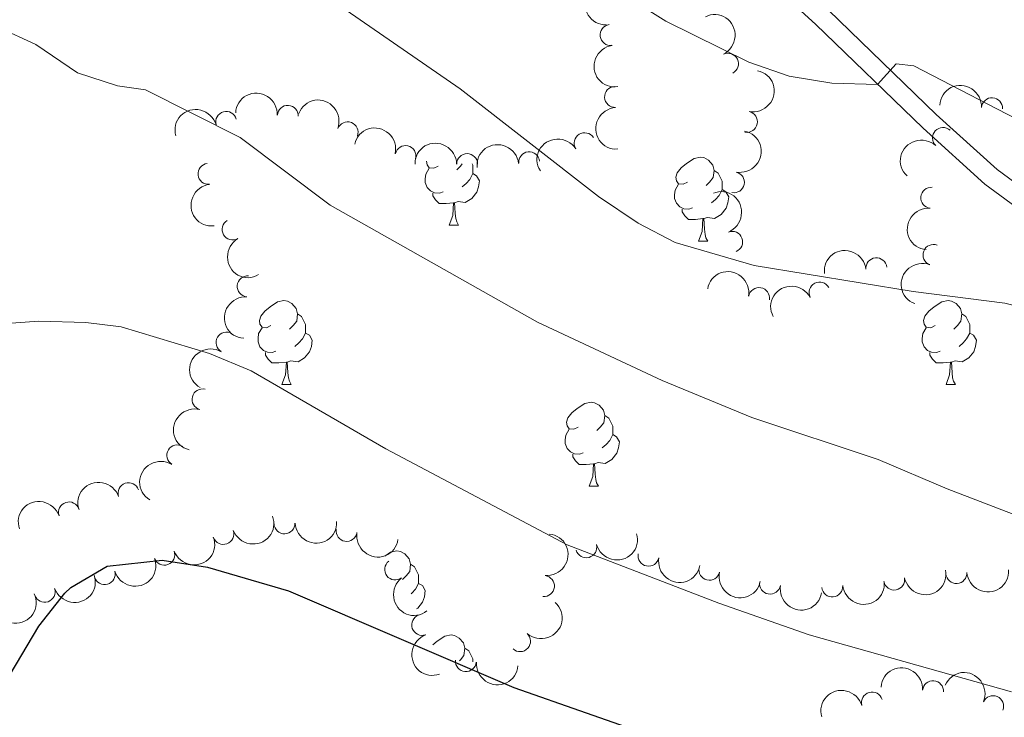
# Model space of a CAD drawing. Units: metres. Extents: x 624022 to 628531, y 713160 to 716211.
# Drawn here: x 627133 to 627251, y 715761 to 715844 of the extents above; entities that cross this region are included whole.
import ezdxf

# ---------------------------------------------------------------- set-up
doc = ezdxf.new("R2010")
doc.units = ezdxf.units.M
doc.header["$MEASUREMENT"] = 0
doc.linetypes.add('DGN Style 3', pattern=[69.10188670825688, 49.35849050589778, -19.74339620235911])
for name, color, linetype, lineweight in [('Carátula', 7, 'Continuous', 5), ('Elementos auxiliares', 7, 'Continuous', 5), ('Entidades rústicas y varios', 7, 'Continuous', 5), ('Relieve y altimetría', 7, 'Continuous', 5), ('Viales y ferrocarril', 7, 'Continuous', 5)]:
    doc.layers.add(name, color=color, linetype=linetype, lineweight=lineweight)

msp = doc.modelspace()

# ---------------------------------------------------------------- linework, layer by layer
at = {"layer": 'Carátula', "color": 7, "linetype": 'Continuous', "lineweight": 5}
msp.add_3dface([(624076.5900000001, 713159.9099999999), (628530.8500000001, 713241.1100000001), (628476.72, 716210.6300000001), (624022.46, 716129.4299999999)], dxfattribs=at)
at = {"layer": 'Elementos auxiliares', "color": 250, "linetype": 'Continuous', "lineweight": 5}
msp.add_3dface([(624943.8600000001, 713569.6699999999), (624902.3, 715883), (628321.53, 715945.3800000001), (628364.24, 713632.02)], dxfattribs=at)
at = {"layer": 'Entidades rústicas y varios', "color": 92, "linetype": 'Continuous', "lineweight": 5}
for p, q in [((627184.46, 715819.4199999999), (627185.5800000001, 715819.4199999999)), ((627214.23, 715817.51), (627215.3600000001, 715817.51)), ((627164.48, 715800.3700000001), (627165.6100000001, 715800.3700000001)), ((627243.81, 715800.3700000001), (627244.9299999999, 715800.3700000001)), ((627201.1699999999, 715788.23), (627202.3, 715788.23))]:
    msp.add_line(p, q, dxfattribs=at)
at = {"layer": 'Entidades rústicas y varios', "color": 92, "linetype": 'Continuous', "lineweight": 5, "flags": 128}
for points in [[(627183.1599999999, 715826.48), (627182.6300000001, 715826.21), (627182.1000000001, 715826.27), (627181.8300000001, 715826.6400000001), (627181.78, 715827.06), (627181.78, 715827.0700000001)], [(627186.02, 715826.74), (627185.81, 715826.48), (627185.3899999999, 715826.05)], [(627187.22, 715826.73), (627187.29, 715826.5800000001), (627187.29, 715826), (627187.29, 715825.5800000001), (627186.9199999999, 715824.8900000001), (627186.5, 715824.4099999999), (627186.02, 715823.99)], [(627212.9299999999, 715824.5700000001), (627212.3999999999, 715824.31), (627211.8700000001, 715824.3600000001), (627211.6100000001, 715824.73), (627211.55, 715825.1599999999), (627211.71, 715825.6799999999), (627212.19, 715826.27), (627212.8300000001, 715826.8), (627213.73, 715827.3900000001), (627214.47, 715827.55), (627214.8999999999, 715827.49), (627215.4299999999, 715827.1799999999), (627215.96, 715826.5900000001), (627216.1200000001, 715825.95), (627216.01, 715825.1000000001), (627215.5800000001, 715824.5700000001), (627215.1599999999, 715824.1499999999)], [(627183.74, 715823.3999999999), (627183.3200000001, 715823.24), (627182.73, 715823.3), (627182.26, 715823.51), (627181.8300000001, 715823.9299999999), (627181.6200000001, 715824.52), (627181.6200000001, 715824.94), (627181.6699999999, 715825.52), (627182.1000000001, 715826.21)], [(627187.29, 715825.5800000001), (627187.75, 715825.3300000001), (627188.0900000001, 715824.71), (627187.98, 715823.99), (627187.77, 715823.3500000001), (627187.19, 715822.6100000001), (627186.3899999999, 715822.1300000001), (627185.54, 715822.23), (627185.1100000001, 715822.1000000001)], [(627216.1200000001, 715825.95), (627216.5900000001, 715825.6400000001), (627216.9099999999, 715825), (627217.0700000001, 715824.6799999999), (627217.0700000001, 715824.1000000001), (627217.0700000001, 715823.6699999999), (627216.7, 715822.98), (627216.28, 715822.5), (627215.8, 715822.0800000001)], [(627185, 715822.1000000001), (627184.1100000001, 715822.02), (627183.27, 715822.02), (627182.8400000001, 715822.45), (627182.52, 715822.9199999999), (627182.52, 715823.24)], [(627213.52, 715821.49), (627213.0900000001, 715821.3300000001), (627212.51, 715821.3900000001), (627212.03, 715821.6000000001), (627211.6100000001, 715822.03), (627211.3899999999, 715822.6100000001), (627211.3899999999, 715823.03), (627211.45, 715823.6200000001), (627211.8700000001, 715824.31)], [(627217.0700000001, 715823.6699999999), (627217.52, 715823.4199999999), (627217.8700000001, 715822.81), (627217.76, 715822.0800000001), (627217.55, 715821.44), (627216.96, 715820.7), (627216.1699999999, 715820.22), (627215.3200000001, 715820.3300000001), (627214.8899999999, 715820.2)], [(627184.46, 715819.4199999999), (627184.8899999999, 715820.5800000001), (627185, 715822.1000000001), (627185.1100000001, 715822.1000000001), (627185.1499999999, 715821.52), (627185.1799999999, 715820.8300000001), (627185.25, 715820.22), (627185.3700000001, 715819.8200000001), (627185.5800000001, 715819.4199999999)], [(627214.78, 715820.2), (627213.8899999999, 715820.1100000001), (627213.04, 715820.1100000001), (627212.6200000001, 715820.54), (627212.3, 715821.02), (627212.3, 715821.3300000001)], [(627214.23, 715817.51), (627214.6699999999, 715818.6699999999), (627214.78, 715820.2), (627214.8899999999, 715820.2), (627214.9199999999, 715819.6100000001), (627214.96, 715818.9299999999), (627215.03, 715818.31), (627215.1399999999, 715817.9099999999), (627215.3600000001, 715817.51)], [(627163.1799999999, 715807.4299999999), (627162.6499999999, 715807.1699999999), (627162.1200000001, 715807.22), (627161.8600000001, 715807.5900000001), (627161.8, 715808.02), (627161.96, 715808.54), (627162.44, 715809.1300000001), (627163.0800000001, 715809.6599999999), (627163.98, 715810.25), (627164.72, 715810.4099999999), (627165.1499999999, 715810.3500000001), (627165.6799999999, 715810.04), (627166.21, 715809.45), (627166.3700000001, 715808.81), (627166.26, 715807.96), (627165.8300000001, 715807.4299999999), (627165.4099999999, 715807.01)], [(627242.51, 715807.4299999999), (627241.98, 715807.1699999999), (627241.45, 715807.22), (627241.1799999999, 715807.5900000001), (627241.1300000001, 715808.02), (627241.29, 715808.54), (627241.77, 715809.1300000001), (627242.3999999999, 715809.6599999999), (627243.3, 715810.25), (627244.05, 715810.4099999999), (627244.47, 715810.3500000001), (627245, 715810.04), (627245.53, 715809.45), (627245.69, 715808.81), (627245.5800000001, 715807.96), (627245.1599999999, 715807.4299999999), (627244.74, 715807.01)], [(627166.3700000001, 715808.81), (627166.8400000001, 715808.5), (627167.1599999999, 715807.8600000001), (627167.3200000001, 715807.54), (627167.3200000001, 715806.96), (627167.3200000001, 715806.53), (627166.95, 715805.8400000001), (627166.53, 715805.3600000001), (627166.05, 715804.94)], [(627245.69, 715808.81), (627246.1699999999, 715808.5), (627246.48, 715807.8600000001), (627246.6399999999, 715807.54), (627246.6399999999, 715806.96), (627246.6399999999, 715806.53), (627246.27, 715805.8400000001), (627245.8500000001, 715805.3600000001), (627245.3700000001, 715804.94)], [(627163.77, 715804.3500000001), (627163.3400000001, 715804.19), (627162.76, 715804.25), (627162.28, 715804.46), (627161.8600000001, 715804.8900000001), (627161.6399999999, 715805.47), (627161.6399999999, 715805.8900000001), (627161.7, 715806.48), (627162.1200000001, 715807.1699999999)], [(627243.0900000001, 715804.3500000001), (627242.6699999999, 715804.19), (627242.0800000001, 715804.25), (627241.6100000001, 715804.46), (627241.1799999999, 715804.8900000001), (627240.97, 715805.47), (627240.97, 715805.8900000001), (627241.02, 715806.48), (627241.45, 715807.1699999999)], [(627167.3200000001, 715806.53), (627167.77, 715806.28), (627168.1200000001, 715805.6699999999), (627168.01, 715804.94), (627167.8, 715804.3), (627167.21, 715803.56), (627166.4199999999, 715803.0800000001), (627165.5700000001, 715803.19), (627165.1399999999, 715803.06)], [(627246.6399999999, 715806.53), (627247.1000000001, 715806.28), (627247.44, 715805.6699999999), (627247.3300000001, 715804.94), (627247.1200000001, 715804.3), (627246.54, 715803.56), (627245.74, 715803.0800000001), (627244.8899999999, 715803.19), (627244.46, 715803.06)], [(627165.03, 715803.06), (627164.1399999999, 715802.97), (627163.29, 715802.97), (627162.8700000001, 715803.3999999999), (627162.55, 715803.8800000001), (627162.55, 715804.19)], [(627244.3500000001, 715803.06), (627243.46, 715802.97), (627242.6200000001, 715802.97), (627242.19, 715803.3999999999), (627241.8700000001, 715803.8800000001), (627241.8700000001, 715804.19)], [(627164.48, 715800.3700000001), (627164.9199999999, 715801.53), (627165.03, 715803.06), (627165.1399999999, 715803.06), (627165.1699999999, 715802.47), (627165.21, 715801.79), (627165.28, 715801.1699999999), (627165.3899999999, 715800.77), (627165.6100000001, 715800.3700000001)], [(627243.81, 715800.3700000001), (627244.24, 715801.53), (627244.3500000001, 715803.06), (627244.46, 715803.06), (627244.5, 715802.47), (627244.53, 715801.79), (627244.6000000001, 715801.1699999999), (627244.72, 715800.77), (627244.9299999999, 715800.3700000001)], [(627199.8700000001, 715795.29), (627199.3400000001, 715795.03), (627198.81, 715795.0800000001), (627198.55, 715795.45), (627198.49, 715795.8800000001), (627198.6499999999, 715796.3999999999), (627199.1300000001, 715796.99), (627199.77, 715797.52), (627200.6699999999, 715798.1100000001), (627201.4099999999, 715798.27), (627201.8400000001, 715798.21), (627202.3700000001, 715797.8999999999), (627202.8999999999, 715797.31), (627203.06, 715796.6699999999), (627202.95, 715795.8200000001), (627202.52, 715795.29), (627202.1000000001, 715794.8700000001)], [(627203.06, 715796.6699999999), (627203.53, 715796.3600000001), (627203.8500000001, 715795.72), (627204.01, 715795.3999999999), (627204.01, 715794.8200000001), (627204.01, 715794.3900000001), (627203.6399999999, 715793.7), (627203.22, 715793.22), (627202.74, 715792.8)], [(627200.46, 715792.21), (627200.03, 715792.05), (627199.45, 715792.1100000001), (627198.97, 715792.3200000001), (627198.55, 715792.75), (627198.3300000001, 715793.3300000001), (627198.3300000001, 715793.75), (627198.3899999999, 715794.3400000001), (627198.81, 715795.03)], [(627204.01, 715794.3900000001), (627204.46, 715794.1400000001), (627204.81, 715793.53), (627204.7, 715792.8), (627204.49, 715792.1599999999), (627203.8999999999, 715791.4199999999), (627203.1100000001, 715790.94), (627202.26, 715791.05), (627201.8300000001, 715790.9199999999)], [(627201.72, 715790.9199999999), (627200.8300000001, 715790.8300000001), (627199.98, 715790.8300000001), (627199.56, 715791.26), (627199.24, 715791.74), (627199.24, 715792.05)], [(627201.1699999999, 715788.23), (627201.6100000001, 715789.3900000001), (627201.72, 715790.9199999999), (627201.8300000001, 715790.9199999999), (627201.8600000001, 715790.3300000001), (627201.8999999999, 715789.6499999999), (627201.97, 715789.03), (627202.0800000001, 715788.6300000001), (627202.3, 715788.23)], [(627176.8, 715779.8900000001), (627177.48, 715780.3400000001), (627178.22, 715780.5), (627178.6499999999, 715780.44), (627179.1799999999, 715780.1300000001), (627179.71, 715779.54), (627179.8700000001, 715778.8999999999), (627179.76, 715778.05), (627179.3300000001, 715777.52), (627178.9099999999, 715777.1000000001)], [(627179.8700000001, 715778.8999999999), (627180.3400000001, 715778.5900000001), (627180.6599999999, 715777.95), (627180.8200000001, 715777.6300000001), (627180.8200000001, 715777.05), (627180.8200000001, 715776.6200000001), (627180.45, 715775.9299999999), (627180.03, 715775.45), (627179.94, 715775.3800000001)], [(627180.8200000001, 715776.6200000001), (627181.27, 715776.3700000001), (627181.6200000001, 715775.76), (627181.51, 715775.03), (627181.3, 715774.3900000001), (627180.71, 715773.6499999999), (627180.5700000001, 715773.56)], [(627182.53, 715769.28), (627183.05, 715769.72), (627183.95, 715770.3), (627184.7, 715770.46), (627185.1200000001, 715770.4099999999), (627185.6499999999, 715770.0900000001), (627186.1799999999, 715769.51), (627186.3400000001, 715768.8700000001), (627186.23, 715768.02), (627185.81, 715767.49), (627185.7, 715767.3800000001)], [(627186.3400000001, 715768.8700000001), (627186.8200000001, 715768.55), (627187.1300000001, 715767.9099999999), (627187.29, 715767.5900000001), (627187.29, 715767.23)]]:
    msp.add_lwpolyline(points, dxfattribs=at)
at = {"layer": 'Entidades rústicas y varios', "color": 92, "linetype": 'Continuous', "lineweight": 5, "extrusion": (0.1614992940170629, -0.1580794732025272, 0.974129795347623)}
msp.add_arc((950295.4218509088, 51347.09585041914, -11042.66027718026), 2.516055640060342, 45.36446333574665, 225.9090503451193, dxfattribs=at)
at = {"layer": 'Entidades rústicas y varios', "color": 92, "linetype": 'Continuous', "lineweight": 5, "extrusion": (-0.2135765033117, 0.0738662240076317, 0.9741297953476229)}
msp.add_arc((-881533.6861485902, 349696.3220241363, -80259.26903641975), 2.516055640060342, 45.36446333574663, 225.9090503451193, dxfattribs=at)
at = {"layer": 'Entidades rústicas y varios', "color": 92, "linetype": 'Continuous', "lineweight": 5}
for centre, radius, start, end in [((627203.7469904409, 715842.1456068463, 846.7609918948004), 1.250091938746998, 98.41195639774168, 277.6255108167371), ((627217.77589578, 715838.7072148859, 845.0813725123257), 1.250091938746999, 296.2749276874821, 115.4884821064775), ((627204.2833195087, 715834.7367797443, 845.881811348868), 1.250091938746999, 93.3657236441671, 272.5792780631625), ((627249.2979224068, 715833.3951184175, 846.1575257784139), 1.250091938746999, 357.0991680690299, 176.3127224880253), ((627157.8375971639, 715831.7569987595, 838.08), 1.250091938746998, 15.89021043313618, 195.1037648521316), ((627165.197610653, 715832.4840524779, 838.08), 1.250091938746998, 357.3567388222843, 176.5702932412797), ((627220.0316279922, 715831.7588409134, 843.9729491110057), 1.250091938746998, 258.8405005929002, 78.05405501189564), ((627172.3391666838, 715830.513202284, 838.5864446198881), 1.250091938746999, 339.3224223523373, 158.5359767713327), ((627200.6473381489, 715829.2116463443, 843.0242109883667), 1.250091938746999, 32.35135053066809, 211.5649049496635), ((627243.4381037096, 715829.8359366909, 845.5612404941774), 1.250091938746998, 47.10133226207208, 226.3148866810675), ((627179.2551918051, 715827.6696270816, 839.25), 1.250091938746999, 347.2592005352806, 166.472754954276), ((627186.6190334114, 715826.7143842424, 839.7110317812504), 1.250091938746998, 0.42308984563662, 179.636644264632), ((627194.0173086736, 715826.9301920787, 840.8781141918987), 1.250091938746998, 6.329230959407123, 185.5427853784025), ((627155.7251456468, 715825.54590135, 837.2747885303407), 1.250091938746998, 96.6422322189893, 275.8557866379847), ((627218.4796647825, 715824.5353650928, 842.6834502678444), 1.250091938746998, 258.8405005929002, 78.05405501189564), ((627242.0469075192, 715822.6963326519, 844.1860377762405), 1.250091938746999, 84.92621833891512, 264.1397727579105), ((627158.6055674253, 715818.9055568643, 835.8775450202712), 1.250091938746999, 120.3414622156703, 299.5550166346657), ((627218.2660195611, 715817.426610129, 841.2534566102671), 1.250091938746998, 291.592096672454, 110.8056510914494), ((627242.3135782606, 715815.8669658813, 842.2705389101634), 1.250091938746999, 69.33527470284248, 248.5488291218379), ((627235.4931737797, 715814.2685964836, 840.8112751800016), 1.250091938746998, 6.108926097244646, 185.3224805162401), ((627160.410556678, 715812.1101377571, 833.9125361926899), 1.250091938746998, 86.02019499225626, 265.2337494112517), ((627228.7010643606, 715811.3700731583, 840.1503586186279), 1.250091938746998, 27.85309573183712, 207.0666501508325), ((627221.4747725814, 715810.7152144404, 840.0209862390852), 1.250091938746998, 350.4686502164125, 169.682204635408), ((627157.8747717668, 715805.3893134154, 832.5058119607226), 1.250091938746999, 60.0514176382, 239.2649720571954), ((627155.0121153728, 715798.6037031098, 831.5433146320776), 1.250091938746999, 75.54142882759264, 254.7549832465881), ((627151.9948968925, 715791.906896203, 830.4518615065174), 1.250091938746998, 58.63248885671292, 237.8460432757084), ((627146.1774734613, 715787.3907252192, 829.8200893978344), 1.250091938746999, 18.8289889264916, 198.042543345487), ((627139.0678958045, 715785.0994869224, 829.1461957810661), 1.250091938746999, 18.8289889264916, 198.042543345487), ((627164.8020416384, 715783.788081662, 829.8419520809592), 1.250091938746998, 182.3840843708115, 1.597638789806917), ((627157.5067381319, 715782.5248233441, 829.5413861004879), 1.250091938746998, 200.3519428224536, 19.56549724144897), ((627172.2200323495, 715782.8885566185, 829.7202271425372), 1.250091938746999, 170.8655772337962, 350.0791316527917), ((627200.8468659194, 715780.9318593647, 830.1011652786345), 1.250091938746998, 195.4728031368847, 14.68635755588012), ((627150.4477845991, 715780.0409422419, 829.0398786779332), 1.250091938746998, 200.3519428224536, 19.56549724144897), ((627208.2784419092, 715779.924866349, 830.8465612645809), 1.250091938746999, 169.63392631072, 348.8474807297155), ((627178.0258039548, 715778.2792822241, 829.477394783777), 1.250091938746998, 127.7433476487855, 306.9569020677809), ((627215.5424472746, 715778.2417007703, 831.6295695176985), 1.250091938746998, 167.4303051702261, 346.6438595892216), ((627143.3277368767, 715777.7269004558, 828.779397353997), 1.250091938746998, 196.4660476994862, 15.67960211848166), ((627195.7865072156, 715776.3035680777, 829.3304954380617), 1.250091938746998, 264.587975250271, 83.80152966926646), ((627245.0448345684, 715777.8565706806, 834.6531484850913), 1.250091938746999, 183.846539092208, 3.060093511203429), ((627222.7946818769, 715776.5814746672, 832.5552107523572), 1.250091938746998, 170.458139399128, 349.6716938181235), ((627230.2199138524, 715776.243863733, 833.3161363654174), 1.250091938746999, 185.9177488622379, 5.13130328123332), ((627237.6177949223, 715777.0724476394, 834.1652538905744), 1.250091938746998, 190.8541503549382, 10.0677047739336), ((627136.1603806671, 715775.6108436044, 829.2022583821337), 1.250091938746999, 199.2553198893632, 18.46887430835859), ((627181.2441824742, 715771.6586439109, 828.5377778381031), 1.250091938746998, 109.9585017950318, 289.1720562140273), ((627192.9320710585, 715769.7117964467, 828.713501936249), 1.250091938746999, 228.2119041052555, 47.42545852425089), ((627186.4656386881, 715767.3268906823, 828.2243106962866), 1.250091938746999, 175.4249567613205, 354.638511180316), ((627242.258614684, 715763.7404156125, 830.07), 1.250091938746999, 355.9169950717775, 175.130549490773), ((627234.9689536428, 715762.3879650983, 829.6002173276253), 1.250091938746999, 16.50253356300071, 195.7160879819961), ((627249.4290758905, 715761.9515147582, 830.07), 1.250091938746998, 336.842081350758, 156.0556357697534)]:
    msp.add_arc(centre, radius, start, end, dxfattribs=at)
at = {"layer": 'Entidades rústicas y varios', "color": 92, "linetype": 'Continuous', "lineweight": 5, "extrusion": (0.1806227458659039, -0.1358181338844681, 0.9741297953476231)}
msp.add_arc((949082.3734592071, -69050.7327389791, 16887.96284778092), 2.516055640060342, 45.36446333574665, 225.9090503451193, dxfattribs=at)
at = {"layer": 'Entidades rústicas y varios', "color": 92, "linetype": 'Continuous', "lineweight": 5, "extrusion": (-0.1246905103227373, 0.1884765726859803, 0.9741297953476229)}
for centre in [(-918071.5851048441, -244257.4222763682, 57531.45900338783), (-918066.3051741178, -244252.679263921, 57529.0349232627)]:
    msp.add_arc(centre, 2.516055640060341, 45.36446333574664, 225.9090503451193, dxfattribs=at)
at = {"layer": 'Entidades rústicas y varios', "color": 92, "linetype": 'Continuous', "lineweight": 5, "extrusion": (-0.168611172611068, -0.1504706426075162, 0.9741297953476229)}
msp.add_arc((-116445.8230720744, 920367.5329219853, -212648.6942387195), 2.516055640060343, 45.36446333574662, 225.9090503451192, dxfattribs=at)
at = {"layer": 'Entidades rústicas y varios', "color": 92, "linetype": 'Continuous', "lineweight": 5, "extrusion": (-0.167933036739799, -0.151227104010318, 0.9741297953476231)}
msp.add_arc((-112253.778840433, 920804.8586997713, -212758.44188374), 2.516055640060342, 45.36446333574663, 225.9090503451193, dxfattribs=at)
at = {"layer": 'Entidades rústicas y varios', "color": 92, "linetype": 'Continuous', "lineweight": 5, "extrusion": (-0.2065005779552347, -0.09180769641022656, 0.9741297953476229)}
msp.add_arc((-399314.4255972501, 841729.3350707296, -194413.1198016133), 2.516055640060343, 45.36446333574664, 225.9090503451193, dxfattribs=at)
at = {"layer": 'Entidades rústicas y varios', "color": 92, "linetype": 'Continuous', "lineweight": 5, "extrusion": (-0.1111548789031444, -0.196763143683022, 0.9741297953476229)}
msp.add_arc((193959.4646899939, 907812.671086361, -209744.3725381861), 2.516055640060341, 45.36446333574666, 225.9090503451193, dxfattribs=at)
at = {"layer": 'Entidades rústicas y varios', "color": 92, "linetype": 'Continuous', "lineweight": 5, "extrusion": (0.1679761575644571, -0.1511792059308388, 0.974129795347623)}
msp.add_arc((951650.6266503364, 12533.64748956158, -2039.773778898423), 2.516055640060342, 45.36446333574664, 225.9090503451193, dxfattribs=at)
at = {"layer": 'Entidades rústicas y varios', "color": 92, "linetype": 'Continuous', "lineweight": 5, "extrusion": (-0.1918456791742054, -0.1194419407000157, 0.9741297953476231)}
msp.add_arc((-276196.9377169007, 887383.3236965067, -205003.7487031104), 2.516055640060342, 45.36446333574665, 225.9090503451193, dxfattribs=at)
at = {"layer": 'Entidades rústicas y varios', "color": 92, "linetype": 'Continuous', "lineweight": 5, "extrusion": (-0.1596031025693323, -0.1599937232088855, 0.974129795347623)}
msp.add_arc((-61519.93197471852, 925347.1372821784, -213810.5348494638), 2.516055640060342, 45.36446333574663, 225.9090503451192, dxfattribs=at)
at = {"layer": 'Entidades rústicas y varios', "color": 92, "linetype": 'Continuous', "lineweight": 5, "extrusion": (-0.1422926780977685, -0.1755674673046321, 0.9741297953476231)}
msp.add_arc((36538.60937533149, 926607.4766320679, -214101.7240373156), 2.516055640060342, 45.36446333574665, 225.9090503451193, dxfattribs=at)
at = {"layer": 'Entidades rústicas y varios', "color": 92, "linetype": 'Continuous', "lineweight": 5, "extrusion": (-0.05084309512948906, -0.2201956436754642, 0.9741297953476229)}
msp.add_arc((450071.3005686837, 817078.9198927317, -188689.8920865177), 2.516055640060342, 45.36446333574664, 225.9090503451193, dxfattribs=at)
at = {"layer": 'Entidades rústicas y varios', "color": 92, "linetype": 'Continuous', "lineweight": 5, "extrusion": (0.006894559176868487, -0.2258840562539882, 0.9741297953476229)}
msp.add_arc((648787.5906752043, 678533.9047739855, -156546.104419125), 2.516055640060343, 45.36446333574664, 225.9090503451193, dxfattribs=at)
at = {"layer": 'Entidades rústicas y varios', "color": 92, "linetype": 'Continuous', "lineweight": 5, "extrusion": (0.1763421747211059, -0.1413314516681592, 0.9741297953476229)}
msp.add_arc((950781.7733719377, -40441.50597383786, 10241.14434540251), 2.516055640060342, 45.36446333574663, 225.9090503451192, dxfattribs=at)
at = {"layer": 'Entidades rústicas y varios', "color": 92, "linetype": 'Continuous', "lineweight": 5, "extrusion": (-0.2068331346150581, 0.09105600606938277, 0.9741297953476231)}
msp.add_arc((-907863.3261493844, 278431.3137527464, -63730.36493972549), 2.516055640060341, 45.36446333574667, 225.9090503451193, dxfattribs=at)
at = {"layer": 'Entidades rústicas y varios', "color": 92, "linetype": 'Continuous', "lineweight": 5, "extrusion": (0.1439693760827696, -0.1741951795152101, 0.974129795347623)}
msp.add_arc((939507.0132358487, 148423.3137212018, -33566.68106094234), 2.516055640060342, 45.36446333574664, 225.9090503451193, dxfattribs=at)
at = {"layer": 'Entidades rústicas y varios', "color": 92, "linetype": 'Continuous', "lineweight": 5, "extrusion": (0.2182770091587934, -0.05853451194543438, 0.974129795347623)}
msp.add_arc((853831.0126688911, -409287.5485674458, 95808.63674465376), 2.516055640060343, 45.36446333574664, 225.9090503451193, dxfattribs=at)
at = {"layer": 'Entidades rústicas y varios', "color": 92, "linetype": 'Continuous', "lineweight": 5, "extrusion": (-0.1429666894296203, -0.1750190490476187, 0.974129795347623)}
msp.add_arc((32921.75214032462, 926753.4886503037, -214135.6661114501), 2.516055640060341, 45.36446333574665, 225.9090503451193, dxfattribs=at)
at = {"layer": 'Entidades rústicas y varios', "color": 92, "linetype": 'Continuous', "lineweight": 5, "extrusion": (0.09185401544921262, -0.2064799788402111, 0.974129795347623)}
msp.add_arc((864036.4035405493, 388939.6514056441, -89366.24996567269), 2.516055640060342, 45.36446333574665, 225.9090503451193, dxfattribs=at)
at = {"layer": 'Entidades rústicas y varios', "color": 92, "linetype": 'Continuous', "lineweight": 5, "extrusion": (-0.1848576802724277, -0.1299953070702754, 0.974129795347623)}
msp.add_arc((-224735.7383452909, 901079.1397772996, -208180.2619911756), 2.516055640060342, 45.36446333574663, 225.9090503451192, dxfattribs=at)
at = {"layer": 'Entidades rústicas y varios', "color": 92, "linetype": 'Continuous', "lineweight": 5, "extrusion": (-0.06795614902076529, -0.2155298207354746, 0.974129795347623)}
msp.add_arc((382947.8773042103, 848939.2056497397, -196084.138745594), 2.516055640060341, 45.36446333574664, 225.9090503451193, dxfattribs=at)
at = {"layer": 'Entidades rústicas y varios', "color": 92, "linetype": 'Continuous', "lineweight": 5, "extrusion": (0.1472689266562339, -0.1714147165721749, 0.974129795347623)}
msp.add_arc((942172.2604846089, 130964.5857403263, -29526.96131659328), 2.516055640060342, 45.36446333574664, 225.9090503451193, dxfattribs=at)
at = {"layer": 'Entidades rústicas y varios', "color": 92, "linetype": 'Continuous', "lineweight": 5, "extrusion": (0.05734029715188686, -0.2185937605205866, 0.9741297953476229)}
msp.add_arc((788252.9350421824, 519641.9359497553, -119698.0151247154), 2.516055640060343, 45.36446333574663, 225.9090503451193, dxfattribs=at)
at = {"layer": 'Entidades rústicas y varios', "color": 92, "linetype": 'Continuous', "lineweight": 5, "extrusion": (0.1136374447467544, -0.1953398908759462, 0.974129795347623)}
msp.add_arc((902031.0183718088, 295695.6756349201, -67745.50787128751), 2.516055640060342, 45.36446333574663, 225.9090503451193, dxfattribs=at)
at = {"layer": 'Entidades rústicas y varios', "color": 92, "linetype": 'Continuous', "lineweight": 5, "extrusion": (0.05190979795385513, -0.2199466178243898, 0.974129795347623)}
msp.add_arc((774797.7880014085, 538484.8946298283, -124071.5186351236), 2.516055640060341, 45.36446333574666, 225.9090503451193, dxfattribs=at)
at = {"layer": 'Entidades rústicas y varios', "color": 92, "linetype": 'Continuous', "lineweight": 5, "extrusion": (-0.100920872787663, -0.2022031633080318, 0.974129795347623)}
for centre in [(241482.509342747, 896886.4705528904, -207218.0726734327), (241477.1712777063, 896881.2284036563, -207217.5483328698)]:
    msp.add_arc(centre, 2.516055640060342, 45.36446333574663, 225.9090503451193, dxfattribs=at)
at = {"layer": 'Entidades rústicas y varios', "color": 92, "linetype": 'Continuous', "lineweight": 5, "extrusion": (0.0955111828548368, 0.2048139540306474, 0.974129795347623)}
for centre in [(-265879.7881796196, -889948.3867032563, 207311.0745300494), (-265874.44043076, -889943.4009484818, 207309.403054215)]:
    msp.add_arc(centre, 2.516055640060342, 45.36446333574662, 225.9090503451192, dxfattribs=at)
at = {"layer": 'Entidades rústicas y varios', "color": 92, "linetype": 'Continuous', "lineweight": 5, "extrusion": (0.1540347857466869, 0.1653615027627971, 0.9741297953476229)}
msp.add_arc((28966.36480326456, -926438.8629576052, 215776.8416411462), 2.516055640060341, 45.36446333574664, 225.9090503451193, dxfattribs=at)
at = {"layer": 'Entidades rústicas y varios', "color": 92, "linetype": 'Continuous', "lineweight": 5, "extrusion": (0.1839526852515651, 0.1312728128926049, 0.9741297953476231)}
msp.add_arc((218324.1963343768, -902147.2847204155, 210141.291495836), 2.516055640060343, 45.36446333574663, 225.9090503451192, dxfattribs=at)
at = {"layer": 'Entidades rústicas y varios', "color": 92, "linetype": 'Continuous', "lineweight": 5, "extrusion": (-0.1429385198375287, 0.1750420559827114, 0.974129795347623)}
msp.add_arc((-938532.4526579457, -153444.1866446674, 36448.58308379886), 2.516055640060342, 45.36446333574663, 225.9090503451192, dxfattribs=at)
at = {"layer": 'Entidades rústicas y varios', "color": 92, "linetype": 'Continuous', "lineweight": 5, "extrusion": (0.1125853619711681, 0.1959481515243746, 0.9741297953476231)}
msp.add_arc((-187234.5351509465, -908771.3276451066, 211678.4002549268), 2.516055640060342, 45.36446333574663, 225.9090503451193, dxfattribs=at)
at = {"layer": 'Entidades rústicas y varios', "color": 92, "linetype": 'Continuous', "lineweight": 5, "extrusion": (0.1867318560277364, 0.1272884745781604, 0.974129795347623)}
msp.add_arc((238161.4493272285, -897394.4883596831, 209039.8422194333), 2.516055640060343, 45.36446333574663, 225.9090503451192, dxfattribs=at)
at = {"layer": 'Entidades rústicas y varios', "color": 92, "linetype": 'Continuous', "lineweight": 5, "extrusion": (0.1091717784791525, 0.1978703226855839, 0.9741297953476229)}
msp.add_arc((-203332.3534786737, -905443.6397285182, 210905.0500574652), 2.516055640060343, 45.36446333574664, 225.9090503451193, dxfattribs=at)
at = {"layer": 'Entidades rústicas y varios', "color": 92, "linetype": 'Continuous', "lineweight": 5, "extrusion": (0.09941352358483066, 0.2029484987489352, 0.974129795347623)}
msp.add_arc((-248326.7124259843, -894727.0847239466, 208419.3408683912), 2.516055640060342, 45.36446333574663, 225.9090503451192, dxfattribs=at)
at = {"layer": 'Entidades rústicas y varios', "color": 92, "linetype": 'Continuous', "lineweight": 5, "extrusion": (0.1914881300887958, 0.1200143235247137, 0.9741297953476231)}
msp.add_arc((273409.4051653235, -887814.9364131823, 206818.2771090611), 2.516055640060342, 45.36446333574663, 225.9090503451193, dxfattribs=at)
at = {"layer": 'Entidades rústicas y varios', "color": 92, "linetype": 'Continuous', "lineweight": 5, "extrusion": (0.1279981814683746, 0.1862460935343004, 0.9741297953476229)}
msp.add_arc((-111522.974830659, -920522.4783604167, 214408.7323485712), 2.516055640060341, 45.36446333574663, 225.9090503451192, dxfattribs=at)
at = {"layer": 'Entidades rústicas y varios', "color": 92, "linetype": 'Continuous', "lineweight": 5, "extrusion": (0.1497642748505029, 0.1692388956312976, 0.9741297953476231)}
msp.add_arc((4615.66984990862, -926903.6322882855, 215889.6028667162), 2.516055640060343, 45.36446333574664, 225.9090503451193, dxfattribs=at)
at = {"layer": 'Entidades rústicas y varios', "color": 92, "linetype": 'Continuous', "lineweight": 5, "extrusion": (0.2239989876934391, -0.02992649876468585, 0.9741297953476231)}
msp.add_arc((792525.5292801644, -513053.0231552604, 119874.7128471698), 2.516055640060342, 45.36446333574663, 225.9090503451193, dxfattribs=at)
at = {"layer": 'Entidades rústicas y varios', "color": 92, "linetype": 'Continuous', "lineweight": 5, "extrusion": (0.1848815245887775, 0.1299613930431937, 0.974129795347623)}
msp.add_arc((224871.3864204813, -900648.2274599662, 209796.4341202443), 2.516055640060342, 45.36446333574664, 225.9090503451193, dxfattribs=at)
at = {"layer": 'Entidades rústicas y varios', "color": 92, "linetype": 'Continuous', "lineweight": 5, "extrusion": (0.1435498736918339, 0.1745410426778091, 0.974129795347623)}
msp.add_arc((-29773.22296953975, -926450.4576747695, 215783.0979591105), 2.516055640060342, 45.36446333574663, 225.9090503451192, dxfattribs=at)
at = {"layer": 'Entidades rústicas y varios', "color": 92, "linetype": 'Continuous', "lineweight": 5, "extrusion": (0.07561641355890168, 0.2129631419201159, 0.974129795347623)}
msp.add_arc((-351485.0914247773, -861290.6604871522, 200662.7583826742), 2.516055640060341, 45.36446333574665, 225.9090503451193, dxfattribs=at)
at = {"layer": 'Entidades rústicas y varios', "color": 92, "linetype": 'Continuous', "lineweight": 5, "extrusion": (-0.01127133110943683, 0.2257079947875566, 0.9741297953476229)}
msp.add_arc((-662114.3998085437, -665727.8977411806, 155293.1107958315), 2.516055640060342, 45.36446333574664, 225.9090503451193, dxfattribs=at)
at = {"layer": 'Entidades rústicas y varios', "color": 92, "linetype": 'Continuous', "lineweight": 5, "extrusion": (0.2041532702165968, -0.09691534489371359, 0.9741297953476231)}
msp.add_arc((915574.5630461709, -252721.2169910943, 59479.13730112574), 2.516055640060342, 45.36446333574663, 225.9090503451193, dxfattribs=at)
at = {"layer": 'Entidades rústicas y varios', "color": 92, "linetype": 'Continuous', "lineweight": 5, "extrusion": (0.172935396149921, 0.1454802068133949, 0.974129795347623)}
msp.add_arc((143978.9197125009, -916199.3437670118, 213399.7057291197), 2.516055640060342, 45.36446333574664, 225.9090503451193, dxfattribs=at)
at = {"layer": 'Entidades rústicas y varios', "color": 92, "linetype": 'Continuous', "lineweight": 5, "extrusion": (-0.1716796959829787, -0.1469599394501448, 0.974129795347623)}
msp.add_arc((-135861.4092645022, 917778.4753115777, -212064.5711900927), 2.516055640060342, 45.36446333574664, 225.9090503451193, dxfattribs=at)
at = {"layer": 'Entidades rústicas y varios', "color": 92, "linetype": 'Continuous', "lineweight": 5, "extrusion": (-0.2102802382854154, -0.08278504214305335, 0.974129795347623)}
msp.add_arc((-436234.5722835672, 824150.6082670992, -190343.7577023716), 2.516055640060342, 45.36446333574666, 225.9090503451193, dxfattribs=at)
at = {"layer": 'Entidades rústicas y varios', "color": 92, "linetype": 'Continuous', "lineweight": 5, "extrusion": (-0.1090457528378797, -0.1979398029806494, 0.974129795347623)}
msp.add_arc((204006.6782904329, 905716.7722319524, -209266.8480512224), 2.516055640060342, 45.36446333574665, 225.9090503451193, dxfattribs=at)
at = {"layer": 'Relieve y altimetría', "color": 30, "linetype": 'Continuous', "lineweight": 5, "flags": 128}
for points, elevation in [([(627131.81, 715866.6799999999), (627141.99, 715863.29), (627148.48, 715860.1799999999), (627157.9299999999, 715854.97), (627185.78, 715835.72), (627202.31, 715822.8600000001), (627207.03, 715819.6499999999), (627211.46, 715817.3300000001), (627220.8899999999, 715814.5800000001), (627239.8700000001, 715811.5), (627250.8300000001, 715810.1100000001), (627280.75, 715802.6499999999), (627288.1100000001, 715801.5900000001), (627299.29, 715801.5700000001), (627306.3400000001, 715800.9299999999), (627318.29, 715798.1499999999), (627328.21, 715795.23), (627334.0700000001, 715792.45), (627338.3700000001, 715789.9099999999), (627346.2, 715784.3400000001), (627370.0800000001, 715763.99), (627378.56, 715755.98), (627391.3700000001, 715744.8700000001)], 840), ([(627205.04, 715847.1499999999), (627210.3600000001, 715843.8), (627220.27, 715838.8999999999), (627225.0800000001, 715837.24), (627230.1599999999, 715836.3800000001), (627235.6399999999, 715836.24), (627237.8700000001, 715838.6799999999), (627239.98, 715838.45), (627254.3999999999, 715830.97), (627257.98, 715830.5800000001), (627260.75, 715831.97), (627262.25, 715835.31), (627260.8400000001, 715838.6799999999), (627257.9199999999, 715842.73), (627250.73, 715850.3500000001)], 845), ([(627130.5700000001, 715843.0900000001), (627135.1000000001, 715841.01), (627140.1000000001, 715837.6200000001), (627144.8500000001, 715836.05), (627148.19, 715835.5900000001), (627159.5, 715829.8800000001), (627170.24, 715821.79), (627195.03, 715807.8400000001), (627209.8999999999, 715800.8600000001), (627220.6200000001, 715796.4299999999), (627235.69, 715791.4099999999), (627243.95, 715787.9199999999), (627267.81, 715778.74)], 835), ([(627130.49, 715807.5800000001), (627135.48, 715807.94), (627141.0900000001, 715807.78), (627145.3, 715807.27), (627155.8600000001, 715804.1000000001), (627160.8400000001, 715802.03), (627176.9099999999, 715792.6799999999), (627198.55, 715781.22), (627216.6599999999, 715774.26), (627227.46, 715770.48), (627251.6100000001, 715763.6599999999)], 830)]:
    msp.add_lwpolyline(points, dxfattribs=dict(at, elevation=elevation))
at = {"layer": 'Relieve y altimetría', "color": 30, "linetype": 'Continuous', "lineweight": 25, "elevation": 825, "flags": 128}
msp.add_lwpolyline([(627132.06, 715765.73), (627135.48, 715771.52), (627138.56, 715775.4299999999), (627139.29, 715776.1400000001), (627143.6100000001, 715778.6599999999), (627150.2, 715779.3800000001), (627155.6000000001, 715778.56), (627165.27, 715775.74), (627192.1799999999, 715764.1699999999), (627209.45, 715758.1400000001), (627220.29, 715754.96), (627275.8999999999, 715741.8900000001)], dxfattribs=at)
at = {"layer": 'Viales y ferrocarril', "color": 250, "linetype": 'DGN Style 3', "lineweight": 5}
for points in [[(627241.06, 715830.99, 844.19), (627228.22, 715843.4299999999, 845.5500000000001), (627211.94, 715858.3600000001, 847.59), (627204.8999999999, 715866.2, 848.26), (627193.81, 715881.8, 849.39), (627180.28, 715897.3600000001, 850.4300000000001), (627168.27, 715912.6400000001, 851.51), (627163.74, 715918.9199999999, 852.22), (627160.21, 715924.1799999999, 853.13)], [(627389.6399999999, 715776.5800000001, 843.6800000000001), (627384.81, 715777.9099999999, 843.62), (627379.78, 715779.8700000001, 843.74), (627361.97, 715788.0900000001, 842.64), (627340.96, 715796.99, 841.1800000000001), (627332.8, 715799.9199999999, 840.9200000000001), (627320.3400000001, 715803.79, 840.82), (627316.79, 715805.8400000001, 840.94), (627311.56, 715810.6400000001, 841.0600000000001), (627308.6100000001, 715812.6200000001, 841.08), (627303.25, 715814.6100000001, 840.94), (627301.31, 715814.56, 840.94), (627298.51, 715813.8200000001, 840.9300000000001), (627288.73, 715810.6300000001, 840.99), (627285.71, 715809.9299999999, 841.0600000000001), (627282.25, 715809.8200000001, 841.1800000000001), (627278.6100000001, 715810.26, 841.25), (627271.6100000001, 715812.1100000001, 841.29), (627259.3999999999, 715816.77, 842.12), (627256.8700000001, 715818.1200000001, 842.36), (627248.46, 715824.3, 843.48), (627241.06, 715830.99, 844.19)]]:
    msp.add_polyline3d(points, dxfattribs=at)
at = {"layer": 'Viales y ferrocarril', "color": 250, "linetype": 'Continuous', "lineweight": 5}
msp.add_polyline3d([(627229.79, 715845.0900000001, 845.5500000000001), (627242.6200000001, 715832.6599999999, 844.19), (627249.8999999999, 715826.0700000001, 843.48), (627258.0900000001, 715820.06, 842.36), (627260.3500000001, 715818.8500000001, 842.12), (627272.31, 715814.29, 841.29), (627279.04, 715812.51, 841.25), (627282.3500000001, 715812.1100000001, 841.1800000000001), (627285.4099999999, 715812.2, 841.0600000000001), (627300.98, 715816.8300000001, 840.94), (627303.6300000001, 715816.8999999999, 840.94), (627309.6599999999, 715814.6699999999, 841.08), (627312.98, 715812.44, 841.0600000000001), (627318.1499999999, 715807.69, 840.94), (627321.26, 715805.8900000001, 840.82), (627333.52, 715802.0800000001, 840.9200000000001), (627341.79, 715799.1200000001, 841.1800000000001), (627362.8899999999, 715790.1799999999, 842.64), (627380.6699999999, 715781.97, 843.74), (627385.53, 715780.0800000001, 843.62), (627390.1100000001, 715778.8200000001, 843.6800000000001)], dxfattribs=at)

doc.saveas('drawing.dxf')
